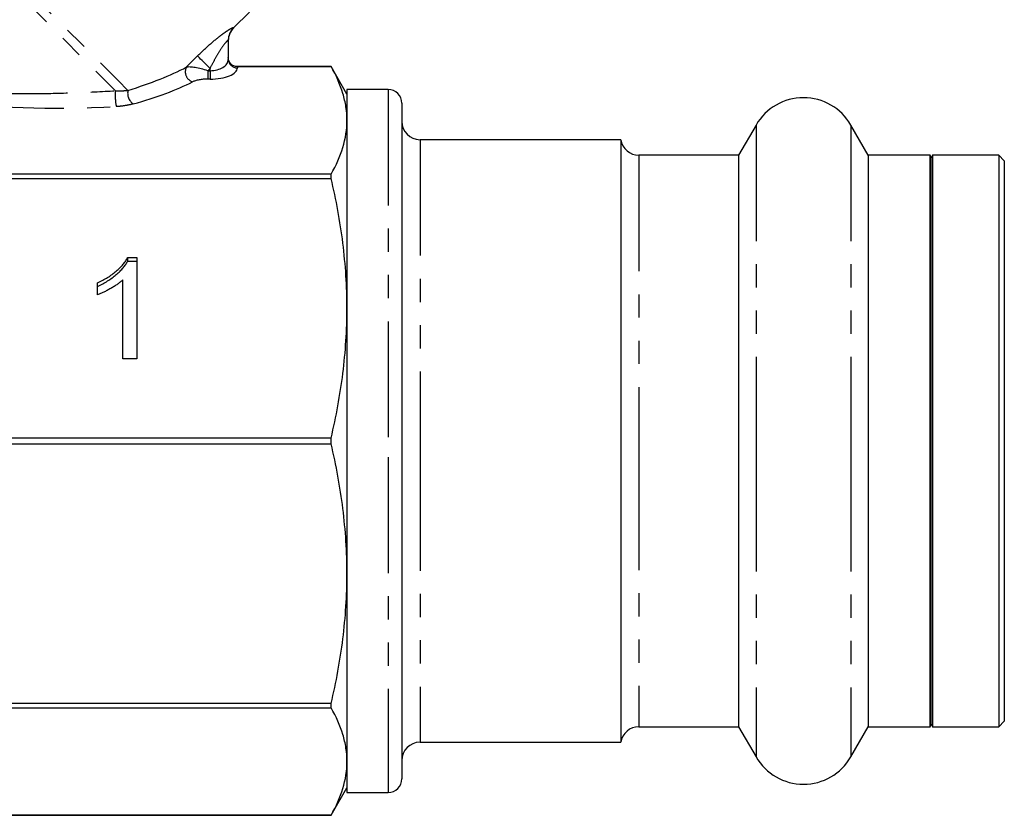
# Model space of a CAD drawing. Extents: x 2 to 418, y 19 to 271.
# Drawn here: x 364 to 418, y 158 to 201 of the extents above; entities that cross this region are included whole.
import ezdxf

# ---------------------------------------------------------------- set-up
doc = ezdxf.new("R2010")
doc.units = 0
doc.linetypes.add('PHANTOM', pattern=[12.7, 6.35, -1.27, 1.27, -1.27, 1.27, -1.27])
doc.layers.get('0').update_dxf_attribs({"linetype": 'CONTINUOUS'})

msp = doc.modelspace()

# ---------------------------------------------------------------- linework, layer by layer
at = {"color": 7, "linetype": 'CONTINUOUS'}
for p, q in [((375.624, 200.909), (376.485, 201.77)), ((375.332, 200.221), (375.332, 199.183)), ((380.966, 198.784), (375.832, 198.784)), ((375.832, 198.783), (380.966, 198.783)), ((381.832, 197.284), (380.966, 198.784)), ((380.966, 198.783), (380.966, 198.784)), ((384.082, 197.534), (381.832, 197.534)), ((381.832, 197.534), (381.832, 159.034)), ((384.832, 196.784), (384.832, 177.437)), ((404.233, 195.584), (403.281, 193.934)), ((410.382, 193.934), (409.43, 195.584)), ((396.832, 194.784), (385.832, 194.784)), ((396.832, 194.784), (396.832, 177.528)), ((403.281, 193.934), (397.82, 193.934)), ((403.281, 193.934), (403.281, 177.567)), ((413.769, 193.934), (410.382, 193.934)), ((410.382, 193.934), (410.382, 177.567)), ((413.832, 193.784), (413.769, 193.934)), ((413.769, 162.634), (413.769, 193.934)), ((413.894, 193.934), (413.832, 193.784)), ((413.832, 162.784), (413.832, 193.784)), ((417.532, 193.934), (413.894, 193.934)), ((413.894, 193.934), (413.894, 177.567)), ((417.832, 193.634), (417.532, 193.934)), ((417.532, 193.934), (417.532, 177.567)), ((417.832, 193.634), (417.832, 177.581)), ((380.966, 192.892), (360.823, 192.892)), ((360.823, 192.666), (380.966, 192.666)), ((380.966, 192.666), (380.966, 192.892)), ((369.827, 188.326), (370.322, 188.326)), ((369.827, 188.135), (369.827, 188.326)), ((370.322, 188.326), (370.322, 182.783)), ((369.827, 188.135), (370.322, 188.135)), ((368.168, 186.285), (368.168, 186.941)), ((369.553, 182.783), (369.553, 187.103)), ((370.322, 182.783), (369.553, 182.783)), ((380.966, 178.443), (360.823, 178.443)), ((360.823, 178.124), (380.966, 178.124)), ((380.966, 178.124), (380.966, 178.443)), ((384.832, 177.437), (384.832, 159.784)), ((396.832, 177.528), (396.832, 161.784)), ((403.281, 177.567), (403.281, 162.634)), ((410.382, 177.567), (410.382, 162.634)), ((413.894, 177.567), (413.894, 162.634)), ((417.532, 177.567), (417.532, 162.634)), ((417.832, 177.581), (417.832, 162.934)), ((380.966, 163.901), (360.823, 163.901)), ((360.823, 163.676), (380.966, 163.676)), ((380.966, 163.676), (380.966, 163.901)), ((417.532, 162.634), (417.832, 162.934)), ((397.82, 162.634), (403.281, 162.634)), ((403.281, 162.634), (404.233, 160.984)), ((409.43, 160.984), (410.382, 162.634)), ((410.382, 162.634), (413.769, 162.634)), ((413.769, 162.634), (413.832, 162.784)), ((413.832, 162.784), (413.894, 162.634)), ((413.894, 162.634), (417.532, 162.634)), ((385.832, 161.784), (396.832, 161.784)), ((380.966, 157.784), (381.832, 159.284)), ((381.832, 159.034), (384.082, 159.034)), ((360.513, 157.784), (380.966, 157.784)), ((380.966, 157.784), (360.823, 157.784)), ((380.966, 157.784), (380.966, 157.784))]:
    msp.add_line(p, q, dxfattribs=at)
at = {"color": 8, "linetype": 'PHANTOM'}
for p, q in [((373.032, 198.751), (373.651, 199.37)), ((374.332, 198.689), (374.204, 198.562)), ((374.204, 198.562), (374.204, 198.1)), ((374.204, 198.562), (374.332, 198.562)), ((374.332, 198.562), (374.332, 198.689)), ((374.332, 198.562), (374.332, 198.1)), ((375.832, 198.784), (375.832, 198.783)), ((375.832, 198.783), (375.832, 198.721)), ((374.332, 198.1), (374.204, 198.1)), ((384.082, 197.534), (384.082, 177.402)), ((404.233, 195.584), (404.233, 177.492)), ((409.43, 195.584), (409.43, 177.492)), ((385.832, 194.784), (385.832, 177.528)), ((397.82, 193.934), (397.82, 177.567)), ((385.832, 177.528), (385.832, 161.784)), ((397.82, 177.567), (397.82, 162.634)), ((404.233, 177.492), (404.233, 160.984)), ((409.43, 177.492), (409.43, 160.984)), ((384.082, 177.402), (384.082, 159.034))]:
    msp.add_line(p, q, dxfattribs=at)
at = {"color": 8, "linetype": 'PHANTOM', "flags": 128}
for points in [[(359.35, 207.97), (359.406, 207.914), (359.573, 207.747), (359.847, 207.473), (360.223, 207.097), (360.695, 206.625), (361.252, 206.068), (361.885, 205.435), (362.581, 204.739), (363.327, 203.993), (364.108, 203.212), (364.911, 202.41), (365.718, 201.602), (366.515, 200.805), (367.287, 200.034), (368.018, 199.302), (368.695, 198.625), (369.305, 198.016), (369.835, 197.485)], [(359.092, 207.522), (359.15, 207.463), (359.323, 207.29), (359.608, 207.005), (359.999, 206.614), (360.488, 206.126), (361.064, 205.549), (361.718, 204.896), (362.434, 204.179), (363.199, 203.415), (363.996, 202.617), (364.811, 201.802), (365.627, 200.987), (366.426, 200.188), (367.192, 199.421), (367.911, 198.702), (368.568, 198.046), (369.148, 197.465)], [(375.625, 200.928), (375.625, 200.911), (375.624, 200.909)], [(374.332, 198.689), (374.217, 198.803), (374.106, 198.915), (374.001, 199.02), (373.904, 199.116), (373.819, 199.202), (373.747, 199.274), (373.691, 199.33), (373.651, 199.37)]]:
    msp.add_lwpolyline(points, dxfattribs=at)
at = {"color": 8, "linetype": 'PHANTOM'}
for centre, radius, start, end in [((376.327, 200.221), 0.996, 134.8123, 179.9855), ((375.813, 199.203), 0.482, 182.3554, 272.1763), ((373.562, 198.503), 0.585, 154.8623, 251.1163), ((372.063, 197.208), 2.926, 174.9716, 192.0853), ((370.568, 197.337), 0.747, 168.6078, 232.9036)]:
    msp.add_arc(centre, radius, start, end, dxfattribs=at)
at = {"color": 7, "linetype": 'CONTINUOUS'}
for centre, radius, start, end in [((376.332, 200.202), 1, 134.3594, 180), ((384.082, 196.784), 0.75, 0, 90), ((406.832, 194.084), 3, 30, 150), ((385.832, 195.784), 1, 180, 270), ((397.82, 194.934), 1, 188.6269, 270), ((397.82, 161.634), 1, 90, 171.3731), ((385.832, 160.784), 1, 90, 180), ((406.832, 162.484), 3, 210, 330), ((384.082, 159.784), 0.75, 270, 0)]:
    msp.add_arc(centre, radius, start, end, dxfattribs=at)
at = {"color": 8, "linetype": 'PHANTOM'}
for centre, major_axis, ratio, start_param, end_param in [((374.332, 199.183), (1, 0), 0.62132, 4.712389, 6.283185), ((362.438, 199.39), (12.549, 1.49), 0.264786, 5.310983, 5.685246), ((373.997, 198.355), (1.078, -0.325), 0.230963, 1.447564, 2.744686), ((374.332, 198.721), (1.5, 0), 0.414214, 4.712389, 6.283185), ((362.438, 198.929), (12.891, 1.098), 0.267949, 5.327509, 5.701772), ((373.997, 197.893), (0.737, 0.063), 0.267949, 1.263056, 2.560179), ((374.112, 200.638), (17.741, 2.003), 0.203406, 3.769754, 4.409042)]:
    msp.add_ellipse(centre, major_axis=major_axis, ratio=ratio, start_param=start_param, end_param=end_param, dxfattribs=at)
for points, knots in [([(373.651, 199.37), (373.855, 199.574), (374.062, 199.77), (374.482, 200.143), (374.692, 200.317), (374.99, 200.546), (375.086, 200.615), (375.261, 200.738), (375.342, 200.791), (375.478, 200.874), (375.533, 200.905), (375.608, 200.937), (375.626, 200.939), (375.625, 200.928)], [0, 0, 0, 0, 0.25, 0.25, 0.5, 0.5, 0.625, 0.625, 0.75, 0.75, 0.875, 0.875, 1, 1, 1, 1]), ([(375.332, 200.221), (375.332, 200.236), (375.317, 200.231), (375.263, 200.183), (375.225, 200.141), (375.094, 199.981), (374.992, 199.838), (374.794, 199.533), (374.696, 199.369), (374.509, 199.034), (374.419, 198.863), (374.332, 198.689)], [0, 0, 0, 0, 0.125, 0.125, 0.25, 0.25, 0.5, 0.5, 0.75, 0.75, 1, 1, 1, 1]), ([(360.192, 197.517), (360.894, 197.436), (361.629, 197.386), (363.107, 197.323), (363.856, 197.311), (365.367, 197.313), (366.127, 197.328), (367.639, 197.381), (368.394, 197.418), (369.148, 197.465)], [0, 0, 0, 0, 0.25, 0.25, 0.5, 0.5, 0.75, 0.75, 1, 1, 1, 1]), ([(369.148, 197.465), (369.276, 197.458), (369.399, 197.458), (369.627, 197.466), (369.734, 197.474), (369.835, 197.485)], [0, 0, 0, 0, 0.5, 0.5, 1, 1, 1, 1]), ([(370.117, 196.741), (369.981, 196.703), (369.838, 196.672), (369.532, 196.622), (369.369, 196.604), (369.202, 196.596)], [0, 0, 0, 0, 0.5, 0.5, 1, 1, 1, 1])]:
    msp.add_open_spline(points, degree=3, knots=knots, dxfattribs=at)
at = {"color": 7, "linetype": 'CONTINUOUS'}
for points, knots in [([(375.832, 198.783), (375.698, 198.783), (375.568, 198.839), (375.385, 199.023), (375.332, 199.154), (375.332, 199.282)], [0, 0, 0, 0, 0.5, 0.5, 1, 1, 1, 1]), ([(381.832, 195.838), (381.832, 196.083), (381.813, 196.329), (381.738, 196.822), (381.681, 197.069), (381.459, 197.809), (381.24, 198.298), (380.966, 198.783)], [0, 0, 0, 0, 0.25, 0.25, 0.5, 0.5, 1, 1, 1, 1]), ([(380.966, 192.892), (381.242, 193.38), (381.46, 193.869), (381.755, 194.851), (381.832, 195.343), (381.832, 195.838)], [0, 0, 0, 0, 0.5, 0.5, 1, 1, 1, 1]), ([(381.832, 185.555), (381.832, 186.148), (381.813, 186.741), (381.738, 187.931), (381.681, 188.529), (381.459, 190.314), (381.24, 191.495), (380.966, 192.666)], [0, 0, 0, 0, 0.25, 0.25, 0.5, 0.5, 1, 1, 1, 1]), ([(368.168, 186.941), (368.264, 186.986), (368.454, 187.077), (368.721, 187.232), (368.971, 187.401), (369.199, 187.583), (369.404, 187.769), (369.576, 187.956), (369.72, 188.139), (369.792, 188.266), (369.827, 188.326)], [0, 0, 0, 0, 0.142657, 0.281169, 0.416977, 0.550852, 0.678364, 0.795032, 0.901998, 1, 1, 1, 1]), ([(368.168, 186.749), (368.264, 186.795), (368.454, 186.885), (368.721, 187.041), (368.971, 187.21), (369.199, 187.391), (369.404, 187.577), (369.576, 187.765), (369.72, 187.947), (369.792, 188.074), (369.827, 188.135)], [0, 0, 0, 0, 0.142657, 0.281169, 0.416977, 0.550852, 0.678364, 0.795032, 0.901998, 1, 1, 1, 1]), ([(369.553, 187.103), (369.508, 187.063), (369.416, 186.981), (369.261, 186.865), (369.087, 186.748), (368.898, 186.634), (368.704, 186.528), (368.518, 186.432), (368.341, 186.351), (368.224, 186.307), (368.168, 186.285)], [0, 0, 0, 0, 0.1116703, 0.2320945, 0.3627435, 0.5025575, 0.6415251, 0.7710985, 0.8901618, 1, 1, 1, 1]), ([(380.966, 178.443), (381.242, 179.621), (381.46, 180.802), (381.755, 183.172), (381.832, 184.361), (381.832, 185.555)], [0, 0, 0, 0, 0.5, 0.5, 1, 1, 1, 1]), ([(381.832, 171.013), (381.832, 171.606), (381.813, 172.2), (381.738, 173.389), (381.681, 173.987), (381.459, 175.772), (381.24, 176.953), (380.966, 178.124)], [0, 0, 0, 0, 0.25, 0.25, 0.5, 0.5, 1, 1, 1, 1]), ([(380.966, 163.901), (381.242, 165.079), (381.46, 166.26), (381.755, 168.63), (381.832, 169.819), (381.832, 171.013)], [0, 0, 0, 0, 0.5, 0.5, 1, 1, 1, 1]), ([(381.832, 160.73), (381.832, 160.976), (381.813, 161.222), (381.738, 161.715), (381.681, 161.962), (381.459, 162.702), (381.24, 163.19), (380.966, 163.676)], [0, 0, 0, 0, 0.25, 0.25, 0.5, 0.5, 1, 1, 1, 1]), ([(380.966, 157.784), (381.242, 158.272), (381.46, 158.761), (381.755, 159.743), (381.832, 160.236), (381.832, 160.73)], [0, 0, 0, 0, 0.5, 0.5, 1, 1, 1, 1])]:
    msp.add_open_spline(points, degree=3, knots=knots, dxfattribs=at)

doc.saveas('drawing.dxf')
